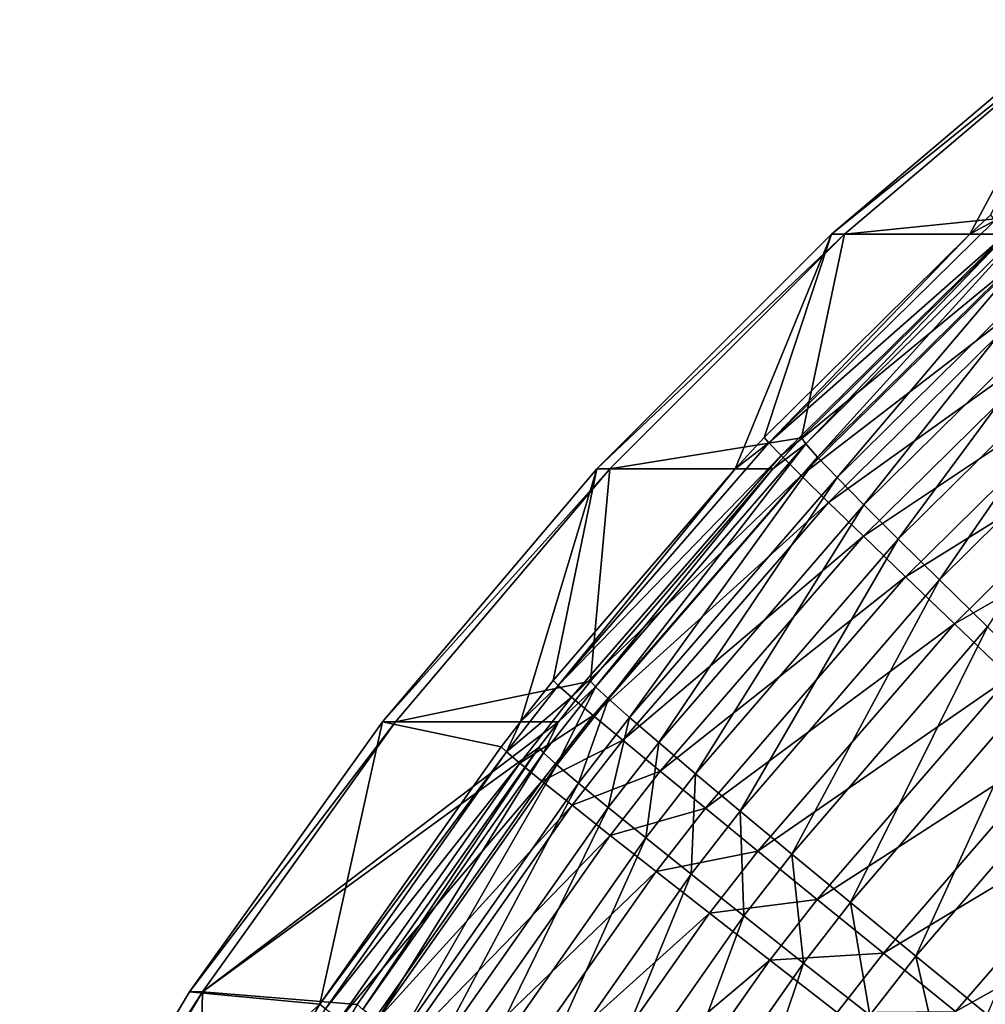
# Model space of a CAD drawing. Extents: x -30 to 30, y -30 to 83.
# Drawn here: x -2 to -1, y 82 to 83 of the extents above; entities that cross this region are included whole.
import ezdxf

# ---------------------------------------------------------------- set-up
doc = ezdxf.new("R2010")
doc.units = 0
doc.header["$MEASUREMENT"] = 0
doc.layers.add('L1', color=7, linetype='Continuous')

msp = doc.modelspace()

# ---------------------------------------------------------------- linework, layer by layer
at = {"layer": 'L1', "color": 7}
for points in [[(-1.457725, 82.47145, 76.0607), (-1.388868, 82.47145, 82.15581), (-1.331589, 82.57828, 76.06005)], [(-1.451259, 82.47145, 69.83671), (-1.457725, 82.47145, 76.0607), (-1.325125, 82.57828, 69.83762)], [(-1.325125, 82.57828, 69.83762), (-1.457725, 82.47145, 76.0607), (-1.331589, 82.57828, 76.06005)], [(-1.359738, 82.4808, 63.75401), (-1.451259, 82.47145, 69.83671), (-1.325125, 82.57828, 69.83762)], [(-1.331589, 82.57828, 76.06005), (-1.388868, 82.47145, 82.15581), (-1.378381, 82.48103, 82.15579)], [(-1.369978, 82.47145, 63.75404), (-1.451259, 82.47145, 69.83671), (-1.359738, 82.4808, 63.75401)], [(-1.376376, 82.47821, 82.22109), (-1.378381, 82.48103, 82.15579), (-1.388868, 82.47145, 82.15581)], [(-1.376376, 82.47821, 82.22109), (-1.388868, 82.47145, 82.15581), (-1.488979, 82.36748, 82.22119)], [(-1.488979, 82.36748, 82.22119), (-1.370793, 82.47145, 82.28589), (-1.376376, 82.47821, 82.22109)], [(-1.369978, 82.47145, 63.75404), (-1.358011, 82.47765, 63.68903), (-1.470535, 82.36692, 63.68943)], [(-1.358011, 82.47765, 63.68903), (-1.464642, 82.36032, 63.62505), (-1.470535, 82.36692, 63.68943)], [(-1.358011, 82.47765, 63.68903), (-1.352737, 82.4706, 63.62456), (-1.464642, 82.36032, 63.62505)], [(-1.457725, 82.47145, 76.0607), (-1.574608, 82.35456, 76.06131), (-1.505767, 82.35456, 82.156)], [(-1.568141, 82.35456, 69.83586), (-1.574608, 82.35456, 76.06131), (-1.451259, 82.47145, 69.83671)], [(-1.451259, 82.47145, 69.83671), (-1.574608, 82.35456, 76.06131), (-1.457725, 82.47145, 76.0607)], [(-1.472597, 82.36992, 63.75432), (-1.568141, 82.35456, 69.83586), (-1.451259, 82.47145, 69.83671)], [(-1.505767, 82.35456, 82.156), (-1.491243, 82.37017, 82.15598), (-1.457725, 82.47145, 76.0607)], [(-1.457725, 82.47145, 76.0607), (-1.491243, 82.37017, 82.15598), (-1.388868, 82.47145, 82.15581)], [(-1.388868, 82.47145, 82.15581), (-1.491243, 82.37017, 82.15598), (-1.488979, 82.36748, 82.22119)], [(-1.488979, 82.36748, 82.22119), (-1.482848, 82.36115, 82.2859), (-1.370793, 82.47145, 82.28589)], [(-1.361669, 82.4608, 82.34975), (-1.370793, 82.47145, 82.28589), (-1.482848, 82.36115, 82.2859)], [(-1.472597, 82.36992, 63.75432), (-1.451259, 82.47145, 69.83671), (-1.369978, 82.47145, 63.75404)], [(-1.369978, 82.47145, 63.75404), (-1.470535, 82.36692, 63.68943), (-1.472597, 82.36992, 63.75432)], [(-1.352737, 82.4706, 63.62456), (-1.454956, 82.35016, 63.56159), (-1.464642, 82.36032, 63.62505)], [(-1.352737, 82.4706, 63.62456), (-1.343952, 82.4597, 63.56101), (-1.454956, 82.35016, 63.56159)], [(-1.361669, 82.4608, 82.34975), (-1.482848, 82.36115, 82.2859), (-1.47289, 82.35124, 82.34967)], [(-1.47289, 82.35124, 82.34967), (-1.349066, 82.44632, 82.41226), (-1.361669, 82.4608, 82.34975)], [(-1.44154, 82.33653, 63.49948), (-1.454956, 82.35016, 63.56159), (-1.343952, 82.4597, 63.56101)], [(-1.44154, 82.33653, 63.49948), (-1.343952, 82.4597, 63.56101), (-1.331714, 82.44501, 63.4988)], [(-1.47289, 82.35124, 82.34967), (-1.459172, 82.3378, 82.41209), (-1.349066, 82.44632, 82.41226)], [(-1.333068, 82.42812, 82.47299), (-1.349066, 82.44632, 82.41226), (-1.459172, 82.3378, 82.41209)], [(-1.331714, 82.44501, 63.4988), (-1.424483, 82.31949, 63.43913), (-1.44154, 82.33653, 63.49948)], [(-1.331714, 82.44501, 63.4988), (-1.316103, 82.42664, 63.43835), (-1.424483, 82.31949, 63.43913)], [(-1.333068, 82.42812, 82.47299), (-1.459172, 82.3378, 82.41209), (-1.441784, 82.32091, 82.47274)], [(-1.441784, 82.32091, 82.47274), (-1.313781, 82.40632, 82.53154), (-1.333068, 82.42812, 82.47299)], [(-1.403898, 82.29917, 63.38093), (-1.424483, 82.31949, 63.43913), (-1.316103, 82.42664, 63.43835)], [(-1.403898, 82.29917, 63.38093), (-1.316103, 82.42664, 63.43835), (-1.297224, 82.40472, 63.38006)], [(-1.441784, 82.32091, 82.47274), (-1.420843, 82.30071, 82.5312), (-1.313781, 82.40632, 82.53154)], [(-1.291334, 82.38105, 82.58752), (-1.313781, 82.40632, 82.53154), (-1.420843, 82.30071, 82.5312)], [(-1.297224, 82.40472, 63.38006), (-1.37992, 82.2757, 63.32527), (-1.403898, 82.29917, 63.38093)], [(-1.291334, 82.38105, 82.58752), (-1.420843, 82.30071, 82.5312), (-1.396488, 82.27731, 82.5871)], [(-1.396488, 82.27731, 82.5871), (-1.265878, 82.3525, 82.64055), (-1.291334, 82.38105, 82.58752)], [(-1.48689, 82.35456, 63.75436), (-1.568141, 82.35456, 69.83586), (-1.472597, 82.36992, 63.75432)], [(-1.488979, 82.36748, 82.22119), (-1.491243, 82.37017, 82.15598), (-1.505767, 82.35456, 82.156)], [(-1.472597, 82.36992, 63.75432), (-1.470535, 82.36692, 63.68943), (-1.48689, 82.35456, 63.75436)], [(-1.488979, 82.36748, 82.22119), (-1.505767, 82.35456, 82.156), (-1.593854, 82.24648, 82.22124)], [(-1.593854, 82.24648, 82.22124), (-1.482848, 82.36115, 82.2859), (-1.488979, 82.36748, 82.22119)], [(-1.48689, 82.35456, 63.75436), (-1.470535, 82.36692, 63.68943), (-1.575333, 82.24594, 63.6898)], [(-1.470535, 82.36692, 63.68943), (-1.568852, 82.23985, 63.62551), (-1.575333, 82.24594, 63.6898)], [(-1.470535, 82.36692, 63.68943), (-1.464642, 82.36032, 63.62505), (-1.568852, 82.23985, 63.62551)], [(-1.593854, 82.24648, 82.22124), (-1.587199, 82.24066, 82.28586), (-1.482848, 82.36115, 82.2859)], [(-1.47289, 82.35124, 82.34967), (-1.482848, 82.36115, 82.2859), (-1.587199, 82.24066, 82.28586)], [(-1.464642, 82.36032, 63.62505), (-1.558316, 82.23055, 63.56214), (-1.568852, 82.23985, 63.62551)], [(-1.464642, 82.36032, 63.62505), (-1.454956, 82.35016, 63.56159), (-1.558316, 82.23055, 63.56214)], [(-1.68144, 82.22842, 76.06186), (-1.612614, 82.22842, 82.15613), (-1.574608, 82.35456, 76.06131)], [(-1.674971, 82.22842, 69.83508), (-1.68144, 82.22842, 76.06186), (-1.568141, 82.35456, 69.83586)], [(-1.568141, 82.35456, 69.83586), (-1.68144, 82.22842, 76.06186), (-1.574608, 82.35456, 76.06131)], [(-1.577717, 82.24875, 63.75461), (-1.674971, 82.22842, 69.83508), (-1.568141, 82.35456, 69.83586)], [(-1.574608, 82.35456, 76.06131), (-1.612614, 82.22842, 82.15613), (-1.596372, 82.24901, 82.15611)], [(-1.574608, 82.35456, 76.06131), (-1.596372, 82.24901, 82.15611), (-1.505767, 82.35456, 82.156)], [(-1.505767, 82.35456, 82.156), (-1.596372, 82.24901, 82.15611), (-1.593854, 82.24648, 82.22124)], [(-1.577717, 82.24875, 63.75461), (-1.568141, 82.35456, 69.83586), (-1.48689, 82.35456, 63.75436)], [(-1.48689, 82.35456, 63.75436), (-1.575333, 82.24594, 63.6898), (-1.577717, 82.24875, 63.75461)], [(-1.47289, 82.35124, 82.34967), (-1.587199, 82.24066, 82.28586), (-1.576452, 82.23156, 82.34955)], [(-1.576452, 82.23156, 82.34955), (-1.459172, 82.3378, 82.41209), (-1.47289, 82.35124, 82.34967)], [(-1.543795, 82.21807, 63.50012), (-1.558316, 82.23055, 63.56214), (-1.454956, 82.35016, 63.56159)], [(-1.543795, 82.21807, 63.50012), (-1.454956, 82.35016, 63.56159), (-1.44154, 82.33653, 63.49948)], [(-1.396488, 82.27731, 82.5871), (-1.368881, 82.25089, 82.64005), (-1.265878, 82.3525, 82.64055)], [(-1.576452, 82.23156, 82.34955), (-1.561684, 82.21926, 82.41188), (-1.459172, 82.3378, 82.41209)], [(-1.441784, 82.32091, 82.47274), (-1.459172, 82.3378, 82.41209), (-1.561684, 82.21926, 82.41188)], [(-1.44154, 82.33653, 63.49948), (-1.525385, 82.2025, 63.43986), (-1.543795, 82.21807, 63.50012)], [(-1.44154, 82.33653, 63.49948), (-1.424483, 82.31949, 63.43913), (-1.525385, 82.2025, 63.43986)], [(-1.441784, 82.32091, 82.47274), (-1.561684, 82.21926, 82.41188), (-1.542994, 82.20384, 82.47244)], [(-1.542994, 82.20384, 82.47244), (-1.420843, 82.30071, 82.5312), (-1.441784, 82.32091, 82.47274)], [(-1.503206, 82.18395, 63.38174), (-1.525385, 82.2025, 63.43986), (-1.424483, 82.31949, 63.43913)], [(-1.503206, 82.18395, 63.38174), (-1.424483, 82.31949, 63.43913), (-1.403898, 82.29917, 63.38093)], [(-1.542994, 82.20384, 82.47244), (-1.520506, 82.1854, 82.53082), (-1.420843, 82.30071, 82.5312)], [(-1.396488, 82.27731, 82.5871), (-1.420843, 82.30071, 82.5312), (-1.520506, 82.1854, 82.53082)], [(-1.403898, 82.29917, 63.38093), (-1.477405, 82.16254, 63.32617), (-1.503206, 82.18395, 63.38174)], [(-1.403898, 82.29917, 63.38093), (-1.37992, 82.2757, 63.32527), (-1.477405, 82.16254, 63.32617)], [(-1.396488, 82.27731, 82.5871), (-1.520506, 82.1854, 82.53082), (-1.49437, 82.16405, 82.58664)], [(-1.49437, 82.16405, 82.58664), (-1.368881, 82.25089, 82.64005), (-1.396488, 82.27731, 82.5871)], [(-1.448152, 82.13841, 63.27349), (-1.477405, 82.16254, 63.32617), (-1.37992, 82.2757, 63.32527)], [(-1.448152, 82.13841, 63.27349), (-1.37992, 82.2757, 63.32527), (-1.352709, 82.24925, 63.27252)], [(-1.49437, 82.16405, 82.58664), (-1.464758, 82.13995, 82.63953), (-1.368881, 82.25089, 82.64005)], [(-1.338207, 82.2216, 82.68972), (-1.368881, 82.25089, 82.64005), (-1.464758, 82.13995, 82.63953)], [(-1.59375, 82.22842, 63.75465), (-1.674971, 82.22842, 69.83508), (-1.577717, 82.24875, 63.75461)], [(-1.593854, 82.24648, 82.22124), (-1.612614, 82.22842, 82.15613), (-1.619673, 82.21346, 82.22124)], [(-1.619673, 82.21346, 82.22124), (-1.587199, 82.24066, 82.28586), (-1.593854, 82.24648, 82.22124)], [(-1.593854, 82.24648, 82.22124), (-1.596372, 82.24901, 82.15611), (-1.612614, 82.22842, 82.15613)], [(-1.59375, 82.22842, 63.75465), (-1.575333, 82.24594, 63.6898), (-1.601087, 82.21298, 63.68989)], [(-1.575333, 82.24594, 63.6898), (-1.59446, 82.20704, 63.62562), (-1.601087, 82.21298, 63.68989)], [(-1.575333, 82.24594, 63.6898), (-1.568852, 82.23985, 63.62551), (-1.59446, 82.20704, 63.62562)], [(-1.577717, 82.24875, 63.75461), (-1.575333, 82.24594, 63.6898), (-1.59375, 82.22842, 63.75465)], [(-1.352709, 82.24925, 63.27252), (-1.415638, 82.11172, 63.22406), (-1.448152, 82.13841, 63.27349)], [(-1.352709, 82.24925, 63.27252), (-1.322443, 82.21996, 63.22302), (-1.415638, 82.11172, 63.22406)], [(-1.619673, 82.21346, 82.22124), (-1.612887, 82.20777, 82.28585), (-1.587199, 82.24066, 82.28586)], [(-1.576452, 82.23156, 82.34955), (-1.587199, 82.24066, 82.28586), (-1.612887, 82.20777, 82.28585)], [(-1.568852, 82.23985, 63.62551), (-1.583714, 82.19796, 63.56227), (-1.59446, 82.20704, 63.62562)], [(-1.568852, 82.23985, 63.62551), (-1.558316, 82.23055, 63.56214), (-1.583714, 82.19796, 63.56227)], [(-1.576452, 82.23156, 82.34955), (-1.612887, 82.20777, 82.28585), (-1.601944, 82.1989, 82.34951)], [(-1.601944, 82.1989, 82.34951), (-1.561684, 82.21926, 82.41188), (-1.576452, 82.23156, 82.34955)], [(-1.56892, 82.1858, 63.50028), (-1.583714, 82.19796, 63.56227), (-1.558316, 82.23055, 63.56214)], [(-1.56892, 82.1858, 63.50028), (-1.558316, 82.23055, 63.56214), (-1.543795, 82.21807, 63.50012)], [(-1.68144, 82.22842, 76.06186), (-1.777491, 82.09389, 76.06236), (-1.712647, 82.0878, 82.15621)], [(-1.771021, 82.09389, 69.83438), (-1.777491, 82.09389, 76.06236), (-1.674971, 82.22842, 69.83508)], [(-1.674971, 82.22842, 69.83508), (-1.777491, 82.09389, 76.06236), (-1.68144, 82.22842, 76.06186)], [(-1.603552, 82.21573, 63.75468), (-1.771021, 82.09389, 69.83438), (-1.59375, 82.22842, 63.75465)], [(-1.59375, 82.22842, 63.75465), (-1.771021, 82.09389, 69.83438), (-1.674971, 82.22842, 69.83508)], [(-1.712647, 82.0878, 82.15621), (-1.622258, 82.21593, 82.15613), (-1.68144, 82.22842, 76.06186)], [(-1.68144, 82.22842, 76.06186), (-1.622258, 82.21593, 82.15613), (-1.612614, 82.22842, 82.15613)], [(-1.612614, 82.22842, 82.15613), (-1.622258, 82.21593, 82.15613), (-1.619673, 82.21346, 82.22124)], [(-1.59375, 82.22842, 63.75465), (-1.601087, 82.21298, 63.68989), (-1.603552, 82.21573, 63.75468)], [(-1.338207, 82.2216, 82.68972), (-1.464758, 82.13995, 82.63953), (-1.431869, 82.11325, 82.68913)], [(-1.431869, 82.11325, 82.68913), (-1.30467, 82.18966, 82.73575), (-1.338207, 82.2216, 82.68972)], [(-1.69392, 82.08761, 63.75492), (-1.771021, 82.09389, 69.83438), (-1.603552, 82.21573, 63.75468)], [(-1.619673, 82.21346, 82.22124), (-1.622258, 82.21593, 82.15613), (-1.712647, 82.0878, 82.15621)], [(-1.603552, 82.21573, 63.75468), (-1.691164, 82.08509, 63.69021), (-1.69392, 82.08761, 63.75492)], [(-1.603552, 82.21573, 63.75468), (-1.601087, 82.21298, 63.68989), (-1.691164, 82.08509, 63.69021)], [(-1.601944, 82.1989, 82.34951), (-1.586917, 82.18691, 82.41182), (-1.561684, 82.21926, 82.41188)], [(-1.542994, 82.20384, 82.47244), (-1.561684, 82.21926, 82.41188), (-1.586917, 82.18691, 82.41182)], [(-1.543795, 82.21807, 63.50012), (-1.550176, 82.17064, 63.44003), (-1.56892, 82.1858, 63.50028)], [(-1.543795, 82.21807, 63.50012), (-1.525385, 82.2025, 63.43986), (-1.550176, 82.17064, 63.44003)], [(-1.380079, 82.08264, 63.1782), (-1.415638, 82.11172, 63.22406), (-1.322443, 82.21996, 63.22302)], [(-1.619673, 82.21346, 82.22124), (-1.712647, 82.0878, 82.15621), (-1.709827, 82.08553, 82.22124)], [(-1.709827, 82.08553, 82.22124), (-1.612887, 82.20777, 82.28585), (-1.619673, 82.21346, 82.22124)], [(-1.601087, 82.21298, 63.68989), (-1.684021, 82.07973, 63.62601), (-1.691164, 82.08509, 63.69021)], [(-1.601087, 82.21298, 63.68989), (-1.59446, 82.20704, 63.62562), (-1.684021, 82.07973, 63.62601)], [(-1.709827, 82.08553, 82.22124), (-1.702577, 82.08039, 82.28577), (-1.612887, 82.20777, 82.28585)], [(-1.601944, 82.1989, 82.34951), (-1.612887, 82.20777, 82.28585), (-1.702577, 82.08039, 82.28577)], [(-1.59446, 82.20704, 63.62562), (-1.672536, 82.07157, 63.56275), (-1.684021, 82.07973, 63.62601)], [(-1.59446, 82.20704, 63.62562), (-1.583714, 82.19796, 63.56227), (-1.672536, 82.07157, 63.56275)], [(-1.542994, 82.20384, 82.47244), (-1.586917, 82.18691, 82.41182), (-1.567906, 82.17189, 82.47236)], [(-1.567906, 82.17189, 82.47236), (-1.520506, 82.1854, 82.53082), (-1.542994, 82.20384, 82.47244)], [(-1.527605, 82.15258, 63.38194), (-1.550176, 82.17064, 63.44003), (-1.525385, 82.2025, 63.43986)], [(-1.527605, 82.15258, 63.38194), (-1.525385, 82.2025, 63.43986), (-1.503206, 82.18395, 63.38174)], [(-1.601944, 82.1989, 82.34951), (-1.702577, 82.08039, 82.28577), (-1.690944, 82.07241, 82.34936)], [(-1.690944, 82.07241, 82.34936), (-1.586917, 82.18691, 82.41182), (-1.601944, 82.1989, 82.34951)], [(-1.656785, 82.06065, 63.50083), (-1.672536, 82.07157, 63.56275), (-1.583714, 82.19796, 63.56227)], [(-1.656785, 82.06065, 63.50083), (-1.583714, 82.19796, 63.56227), (-1.56892, 82.1858, 63.50028)], [(-1.690944, 82.07241, 82.34936), (-1.675005, 82.06166, 82.41159), (-1.586917, 82.18691, 82.41182)], [(-1.567906, 82.17189, 82.47236), (-1.586917, 82.18691, 82.41182), (-1.675005, 82.06166, 82.41159)], [(-1.431869, 82.11325, 82.68913), (-1.39592, 82.08414, 82.73511), (-1.30467, 82.18966, 82.73575)], [(-1.268493, 82.15526, 82.77786), (-1.30467, 82.18966, 82.73575), (-1.39592, 82.08414, 82.73511)], [(-1.56892, 82.1858, 63.50028), (-1.636871, 82.04706, 63.44066), (-1.656785, 82.06065, 63.50083)], [(-1.56892, 82.1858, 63.50028), (-1.550176, 82.17064, 63.44003), (-1.636871, 82.04706, 63.44066)], [(-1.567906, 82.17189, 82.47236), (-1.545036, 82.15393, 82.53072), (-1.520506, 82.1854, 82.53082)], [(-1.49437, 82.16405, 82.58664), (-1.520506, 82.1854, 82.53082), (-1.545036, 82.15393, 82.53072)], [(-1.503206, 82.18395, 63.38174), (-1.501356, 82.13173, 63.32639), (-1.527605, 82.15258, 63.38194)], [(-1.503206, 82.18395, 63.38174), (-1.477405, 82.16254, 63.32617), (-1.501356, 82.13173, 63.32639)], [(-1.567906, 82.17189, 82.47236), (-1.675005, 82.06166, 82.41159), (-1.654866, 82.04819, 82.47205)], [(-1.654866, 82.04819, 82.47205), (-1.545036, 82.15393, 82.53072), (-1.567906, 82.17189, 82.47236)], [(-1.612926, 82.03088, 63.38264), (-1.636871, 82.04706, 63.44066), (-1.550176, 82.17064, 63.44003)], [(-1.612926, 82.03088, 63.38264), (-1.550176, 82.17064, 63.44003), (-1.527605, 82.15258, 63.38194)], [(-1.49437, 82.16405, 82.58664), (-1.545036, 82.15393, 82.53072), (-1.51846, 82.13314, 82.58652)], [(-1.51846, 82.13314, 82.58652), (-1.464758, 82.13995, 82.63953), (-1.49437, 82.16405, 82.58664)], [(-1.4716, 82.10823, 63.27373), (-1.501356, 82.13173, 63.32639), (-1.477405, 82.16254, 63.32617)], [(-1.4716, 82.10823, 63.27373), (-1.477405, 82.16254, 63.32617), (-1.448152, 82.13841, 63.27349)], [(-1.654866, 82.04819, 82.47205), (-1.630661, 82.0321, 82.53034), (-1.545036, 82.15393, 82.53072)], [(-1.51846, 82.13314, 82.58652), (-1.545036, 82.15393, 82.53072), (-1.630661, 82.0321, 82.53034)], [(-1.527605, 82.15258, 63.38194), (-1.585105, 82.01221, 63.32715), (-1.612926, 82.03088, 63.38264)], [(-1.527605, 82.15258, 63.38194), (-1.501356, 82.13173, 63.32639), (-1.585105, 82.01221, 63.32715)], [(-1.268493, 82.15526, 82.77786), (-1.39592, 82.08414, 82.73511), (-1.357151, 82.0528, 82.77718)], [(-1.51846, 82.13314, 82.58652), (-1.488355, 82.10968, 82.63939), (-1.464758, 82.13995, 82.63953)], [(-1.431869, 82.11325, 82.68913), (-1.464758, 82.13995, 82.63953), (-1.488355, 82.10968, 82.63939)], [(-1.448152, 82.13841, 63.27349), (-1.438534, 82.08224, 63.22431), (-1.4716, 82.10823, 63.27373)], [(-1.448152, 82.13841, 63.27349), (-1.415638, 82.11172, 63.22406), (-1.438534, 82.08224, 63.22431)], [(-1.51846, 82.13314, 82.58652), (-1.630661, 82.0321, 82.53034), (-1.602549, 82.01349, 82.58608)], [(-1.602549, 82.01349, 82.58608), (-1.488355, 82.10968, 82.63939), (-1.51846, 82.13314, 82.58652)], [(-1.553593, 81.99119, 63.27456), (-1.585105, 82.01221, 63.32715), (-1.501356, 82.13173, 63.32639)], [(-1.553593, 81.99119, 63.27456), (-1.501356, 82.13173, 63.32639), (-1.4716, 82.10823, 63.27373)], [(-1.431869, 82.11325, 82.68913), (-1.488355, 82.10968, 82.63939), (-1.45492, 82.08369, 82.68898)], [(-1.45492, 82.08369, 82.68898), (-1.39592, 82.08414, 82.73511), (-1.431869, 82.11325, 82.68913)], [(-1.602549, 82.01349, 82.58608), (-1.570718, 81.99249, 82.63888), (-1.488355, 82.10968, 82.63939)], [(-1.45492, 82.08369, 82.68898), (-1.488355, 82.10968, 82.63939), (-1.570718, 81.99249, 82.63888)], [(-1.4716, 82.10823, 63.27373), (-1.518595, 81.96794, 63.2252), (-1.553593, 81.99119, 63.27456)], [(-1.4716, 82.10823, 63.27373), (-1.438534, 82.08224, 63.22431), (-1.518595, 81.96794, 63.2252)], [(-1.402376, 82.05394, 63.17847), (-1.438534, 82.08224, 63.22431), (-1.415638, 82.11172, 63.22406)], [(-1.402376, 82.05394, 63.17847), (-1.415638, 82.11172, 63.22406), (-1.380079, 82.08264, 63.1782)], [(-1.712647, 82.0878, 82.15621), (-1.777491, 82.09389, 76.06236), (-1.862104, 81.95189, 76.0628)], [(-1.855633, 81.95189, 69.83376), (-1.862104, 81.95189, 76.0628), (-1.771021, 82.09389, 69.83438)], [(-1.771021, 82.09389, 69.83438), (-1.862104, 81.95189, 76.0628), (-1.777491, 82.09389, 76.06236)], [(-1.774059, 81.95264, 63.75514), (-1.855633, 81.95189, 69.83376), (-1.771021, 82.09389, 69.83438)], [(-1.774059, 81.95264, 63.75514), (-1.771021, 82.09389, 69.83438), (-1.69392, 82.08761, 63.75492)], [(-1.712647, 82.0878, 82.15621), (-1.862104, 81.95189, 76.0628), (-1.792807, 81.95282, 82.15625)], [(-1.709827, 82.08553, 82.22124), (-1.712647, 82.0878, 82.15621), (-1.792807, 81.95282, 82.15625)]]:
    msp.add_3dface(points, dxfattribs=at)

doc.saveas('drawing.dxf')
